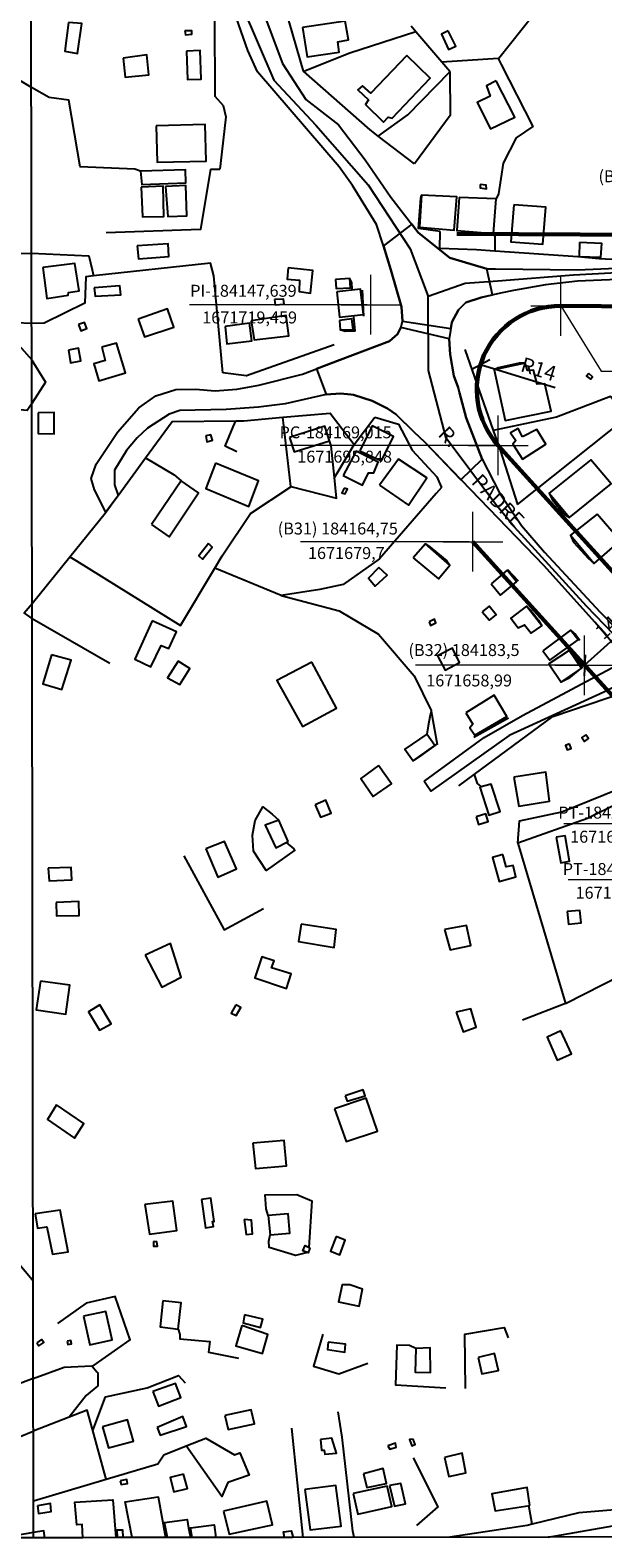
# Model space of a CAD drawing. Units: millimetres. Extents: x -40 to 186017, y 6 to 1674333.
# Drawn here: x 184090 to 184187, y 1671513 to 1671766 of the extents above; entities that cross this region are included whole.
import ezdxf
from ezdxf.enums import TextEntityAlignment as Align

# ---------------------------------------------------------------- set-up
doc = ezdxf.new("R2010")
doc.units = ezdxf.units.MM
doc.header["$LTSCALE"] = 10
doc.header["$MEASUREMENT"] = 0
doc.header["$PDMODE"] = 2
doc.header["$PDSIZE"] = 5
doc.layers.get('0').update_dxf_attribs({"linetype": 'CONTINUOUS'})
doc.layers.get('DEFPOINTS').update_dxf_attribs({"linetype": 'CONTINUOUS'})
for name, color, linetype, lineweight in [('Cotas_Coordenadas', 7, 'CONTINUOUS', 20), ('Linhas de Cota', 7, 'CONTINUOUS', 5), ('Traçado_Viário', 7, 'CONTINUOUS', 60)]:
    doc.layers.add(name, color=color, linetype=linetype, lineweight=lineweight)
for name, color, linetype in [('TEXTO', 7, 'CONTINUOUS'), ('V-EDIFICACAO', 5, 'CONTINUOUS'), ('V-LOTE', 1, 'CONTINUOUS'), ('V-QUADRA', 2, 'CONTINUOUS'), ('V-REFERENCIA', 44, 'CONTINUOUS'), ('V-TALVEGUE', 7, 'CONTINUOUS'), ('V-TESTADA', 210, 'CONTINUOUS')]:
    doc.layers.add(name, color=color, linetype=linetype)
for name, color, linetype, plot in [('V-CRUZAMENTO', 1, 'CONTINUOUS', False), ('V-EIXO_DE_LOGRADOURO', 3, 'CONTINUOUS', False), ('X-LIMITE_1000', 7, 'CONTINUOUS', False), ('X-LIMITE_5000', 1, 'CONTINUOUS', False)]:
    doc.layers.add(name, color=color, linetype=linetype, plot=plot)
doc.styles.get("Standard").update_dxf_attribs({"font": 'ARIAL.TTF'})
doc.dimstyles.new('ISO-25', dxfattribs={"dimtxt": 2.5, "dimasz": 2.5, "dimexe": 1.25, "dimexo": 0.625, "dimtad": 1, "dimdsep": 46, "dimtxsty": 'Standard', "dimblk": 'OBLIQUE', "dimcen": 2.5, "dimse1": 1, "dimse2": 1, "dimadec": 0, "dimazin": 0, "dimtfac": 1, "dimtmove": 0, "dimatfit": 3, "dimfxl": 0, "dimarcsym": 0})

# ---------------------------------------------------------------- blocks, each defined once
blk = doc.blocks.new('_Oblique')
at = {"layer": 'TEXTO', "color": 0, "lineweight": -2}
blk.add_line((-0.5, -0.5), (0.5, 0.5), dxfattribs=at)
blk = doc.blocks.new('*D194')
at = {"layer": 'DEFPOINTS', "color": 0}
for p in [(184166.01, 1671709.36), (184179.39, 1671705.24)]:
    blk.add_point(p, dxfattribs=at)
at = {"layer": 'Linhas de Cota', "color": 0, "lineweight": -2}
blk.add_line((184178.58, 1671705.49), (184166.01, 1671709.36), dxfattribs=at)
at = {"layer": 'Linhas de Cota', "color": 0, "lineweight": -2, "xscale": 2.5, "yscale": 2.5, "zscale": 2.5, "rotation": 162.905894453511}
blk.add_blockref('_Oblique', (184166.01, 1671709.36), dxfattribs=at)
at = {"layer": 'Linhas de Cota', "color": 0, "insert": (184175.69, 1671708.35), "char_height": 2.5, "attachment_point": 5, "rotation": 342.9059}
blk.add_mtext('R14', dxfattribs=at)
blk = doc.blocks.new('*D202')
at = {"layer": 'DEFPOINTS', "color": 0}
for p in [(184193.88, 1671668.39), (184193.88, 1671668.39), (184183.5, 1671658.99)]:
    blk.add_point(p, dxfattribs=at)
at = {"layer": 'Linhas de Cota', "color": 0, "lineweight": -2}
blk.add_line((184183.5, 1671658.99), (184193.88, 1671668.39), dxfattribs=at)
at = {"layer": 'Linhas de Cota', "color": 0, "lineweight": -2, "xscale": 2.5, "yscale": 2.5, "zscale": 2.5}
for p, rotation in [((184193.88, 1671668.39), 42.15642396514199), ((184183.5, 1671658.99), 222.156423965142)]:
    blk.add_blockref('_Oblique', p, dxfattribs=dict(at, rotation=rotation))
at = {"layer": 'Linhas de Cota', "color": 0, "insert": (184187.43, 1671665.08), "char_height": 2.5, "attachment_point": 5, "rotation": 42.1564}
blk.add_mtext('14', dxfattribs=at)

msp = doc.modelspace()

# ---------------------------------------------------------------- linework, layer by layer
at = {"layer": 'Linhas de Cota'}
for p, q in [((184147.0136, 1671719.4587), (184117.2242, 1671719.4587)), ((184179.4876, 1671719.2439), (184186.2657, 1671708.3066)), ((184186.2657, 1671708.3066), (184210.224, 1671708.3066)), ((184168.3898, 1671695.848), (184132.4332, 1671695.848)), ((184164.1245, 1671679.6996), (184135.8655, 1671679.6996)), ((184182.8745, 1671658.9896), (184155.1274, 1671658.9896)), ((184225.8321, 1671632.401), (184180.0139, 1671632.401)), ((184215.4537, 1671623.0048), (184180.7551, 1671623.0048))]:
    msp.add_line(p, q, dxfattribs=at)
for p in [(184147.6386, 1671719.4587), (184179.4876, 1671719.2439), (184169.0148, 1671695.848), (184164.7495, 1671679.6996), (184183.4995, 1671658.9896)]:
    msp.add_point(p, dxfattribs=at)
at = {"layer": 'Traçado_Viário'}
for p, q in [((184257.4362, 1671730.7183), (184162.0758, 1671731.3616)), ((184261.9785, 1671718.6874), (184179.4876, 1671719.2439)), ((184226.4571, 1671632.401), (184169.0148, 1671695.848)), ((184216.0787, 1671623.0048), (184164.7495, 1671679.6996))]:
    msp.add_line(p, q, dxfattribs=at)
msp.add_arc((184179.3932, 1671705.2442), 14, 89.613487, 222.156424, dxfattribs=at)
at = {"layer": 'V-CRUZAMENTO'}
for points in [[(184167.1, 1671725.49), (184160.89, 1671727.31), (184159.54, 1671728.39), (184155.55, 1671731.58), (184154.4888, 1671732.963), (184149.78, 1671729.35), (184150.97, 1671725.28), (184152.79, 1671719.08), (184152.94, 1671716.71), (184161.0632, 1671715.458), (184161.23, 1671716.54), (184162.32, 1671718.61), (184163.58, 1671719.82), (184166.17, 1671720.68), (184168.0539, 1671721.0883)], [(184160.92, 1671711.08), (184160.8, 1671713.75), (184152.6587, 1671715.6354), (184152.1, 1671714.5), (184150.78, 1671713.34), (184142.48, 1671710.2), (184138.5196, 1671708.7062), (184140.14, 1671704.41), (184142.53, 1671704.58), (184144.3, 1671704.37), (184144.71, 1671704.32), (184147.86, 1671703.32), (184150.42, 1671702.06), (184151.87, 1671701.02), (184154.92, 1671698.08), (184156.67, 1671696.39), (184162.7433, 1671690.1044), (184166.33, 1671693.57), (184163.6, 1671700.5), (184162.5, 1671704.65), (184162.26, 1671705.56), (184161.57, 1671707.52)]]:
    msp.add_lwpolyline(points, close=True, dxfattribs=at)
at = {"layer": 'V-EDIFICACAO'}
for points in [[(184096.95, 1671766.8), (184096.31, 1671761.98), (184098.4506, 1671761.6121), (184098.4506, 1671761.6121), (184099.17, 1671766.63), (184096.95, 1671766.8)], [(184136.15, 1671765.95), (184136.96, 1671761.04), (184142.34, 1671761.81), (184142.12, 1671763.52), (184143.87, 1671763.86), (184143.36, 1671767.02), (184136.15, 1671765.95)], [(184116.44, 1671765.39), (184116.57, 1671764.71), (184117.64, 1671764.84), (184117.59, 1671765.39), (184116.44, 1671765.39)], [(184160.59, 1671765.39), (184159.48, 1671764.84), (184160.68, 1671762.28), (184161.91, 1671762.84), (184160.59, 1671765.39)], [(184106.08, 1671760.79), (184106.46, 1671757.59), (184110.43, 1671758.02), (184110.09, 1671761.34), (184106.08, 1671760.79)], [(184116.74, 1671761.98), (184116.87, 1671757.2), (184119.17, 1671757.29), (184119, 1671762.11), (184116.74, 1671761.98)], [(184153.68, 1671761.26), (184147.62, 1671754.94), (184146.22, 1671756.18), (184145.45, 1671755.5), (184147.24, 1671753.84), (184146.73, 1671753.02), (184149.76, 1671750.08), (184150.57, 1671750.89), (184151.21, 1671750.76), (184157.61, 1671757.42), (184153.68, 1671761.26)], [(184168.65, 1671756.99), (184167.03, 1671756.14), (184167.67, 1671754.43), (184165.45, 1671753.37), (184167.72, 1671748.93), (184171.77, 1671750.89), (184168.65, 1671756.99)], [(184111.62, 1671749.44), (184111.79, 1671743.38), (184120.03, 1671743.55), (184119.86, 1671749.7), (184111.62, 1671749.44)], [(184108.98, 1671741.85), (184108.98, 1671741.85), (184109.23, 1671739.63), (184116.61, 1671739.89), (184116.53, 1671742.1), (184108.98, 1671741.85), (184108.98, 1671741.85)], [(184109.11, 1671739.16), (184109.32, 1671734.17), (184112.94, 1671734.26), (184112.82, 1671739.33), (184109.11, 1671739.16)], [(184113.2, 1671739.29), (184113.58, 1671734.26), (184116.78, 1671734.38), (184116.61, 1671739.46), (184113.2, 1671739.29)], [(184165.97, 1671739.59), (184165.97, 1671739.03), (184167.03, 1671738.91), (184166.99, 1671739.5), (184165.97, 1671739.59)], [(184156.11, 1671737.8), (184156.11, 1671737.8), (184155.81, 1671732.46), (184161.62, 1671731.95), (184162.04, 1671737.54), (184156.11, 1671737.8), (184156.11, 1671737.8)], [(184162.43, 1671737.41), (184162.08, 1671731.91), (184168.23, 1671731.4), (184168.65, 1671737.2), (184162.43, 1671737.41)], [(184171.6, 1671736.22), (184171.09, 1671729.99), (184176.46, 1671729.61), (184177.01, 1671735.79), (184171.6, 1671736.22)], [(184108.42, 1671729.31), (184108.68, 1671727.17), (184113.76, 1671727.52), (184113.63, 1671729.69), (184108.42, 1671729.31)], [(184182.65, 1671729.86), (184182.56, 1671727.56), (184186.23, 1671727.43), (184186.36, 1671729.73), (184182.65, 1671729.86)], [(184092.6, 1671725.68), (184093.32, 1671720.52), (184096.86, 1671721.03), (184096.91, 1671721.5), (184098.7, 1671721.8), (184098.02, 1671726.36), (184092.6, 1671725.68)], [(184133.76, 1671725.64), (184133.59, 1671723.76), (184135.68, 1671723.55), (184135.64, 1671721.67), (184137.51, 1671721.37), (184137.9, 1671725.21), (184133.76, 1671725.64)], [(184141.7, 1671723.68), (184141.82, 1671722.18), (184144.25, 1671722.31), (184144.13, 1671723.85), (184141.7, 1671723.68)], [(184101.21, 1671722.31), (184101.38, 1671720.86), (184105.69, 1671721.12), (184105.52, 1671722.61), (184101.21, 1671722.31)], [(184141.95, 1671721.59), (184142.38, 1671717.36), (184146.39, 1671717.79), (184145.92, 1671722.06), (184141.95, 1671721.59)], [(184108.64, 1671717.02), (184109.7, 1671714.04), (184114.61, 1671715.7), (184113.54, 1671718.77), (184108.64, 1671717.02)], [(184131.46, 1671720.31), (184131.59, 1671719.45), (184133.12, 1671719.54), (184132.99, 1671720.39), (184131.46, 1671720.31)], [(184098.61, 1671716.13), (184099, 1671715.1), (184100.02, 1671715.49), (184099.59, 1671716.47), (184098.61, 1671716.13)], [(184123.18, 1671715.79), (184123.48, 1671712.89), (184127.66, 1671713.4), (184127.28, 1671716.34), (184123.18, 1671715.79)], [(184127.58, 1671716.77), (184128.05, 1671713.57), (184133.89, 1671714.21), (184133.42, 1671717.62), (184127.58, 1671716.77)], [(184142.38, 1671716.81), (184142.51, 1671715.23), (184144.68, 1671715.23), (184144.47, 1671717.07), (184142.38, 1671716.81)], [(184096.95, 1671711.82), (184097.25, 1671709.69), (184099, 1671710.03), (184098.61, 1671712.16), (184096.95, 1671711.82)], [(184102.54, 1671712.33), (184103.09, 1671710.07), (184101.17, 1671709.52), (184102.02, 1671706.7), (184106.5, 1671708.02), (184104.97, 1671713.01), (184102.54, 1671712.33)], [(184168.31, 1671708.53), (184168.31, 1671708.53), (184170.19, 1671700.05), (184177.87, 1671701.62), (184176.84, 1671706.19), (184175.52, 1671706.1), (184174.92, 1671708.49), (184173.9, 1671708.41), (184173.52, 1671709.64), (184168.31, 1671708.53), (184168.31, 1671708.53)], [(184184.22, 1671707.89), (184183.8, 1671707.47), (184184.48, 1671706.96), (184184.82, 1671707.38), (184184.22, 1671707.89)], [(184091.83, 1671701.33), (184091.87, 1671697.87), (184094.52, 1671697.78), (184094.52, 1671701.37), (184091.83, 1671701.33), (184091.83, 1671701.33), (184091.83, 1671701.33)], [(184133.97, 1671697.19), (184134.78, 1671694.76), (184140.71, 1671696.63), (184139.95, 1671699.06), (184133.97, 1671697.19)], [(184145.79, 1671694.97), (184149.42, 1671693.26), (184151.46, 1671697.36), (184147.88, 1671699.15), (184145.79, 1671694.97)], [(184173.09, 1671697.32), (184172.32, 1671698.68), (184171.04, 1671697.96), (184171.94, 1671696.68), (184171.47, 1671696.08), (184173.09, 1671693.56), (184177.01, 1671696.04), (184175.48, 1671698.55), (184173.09, 1671697.32)], [(184119.94, 1671697.44), (184120.1345, 1671696.4608), (184121.0654, 1671696.7488), (184120.79, 1671697.61), (184119.94, 1671697.44)], [(184121.6, 1671692.88), (184119.94, 1671688.61), (184127.19, 1671685.63), (184128.81, 1671689.89), (184121.6, 1671692.88)], [(184142.97, 1671690.83), (184146.22, 1671689.17), (184147.24, 1671691.26), (184148.14, 1671691.26), (184148.86, 1671693.05), (184145.19, 1671694.88), (184142.97, 1671690.83)], [(184149.07, 1671689.17), (184153.98, 1671685.84), (184157.01, 1671690.41), (184152.27, 1671693.56), (184149.07, 1671689.17)], [(184177.57, 1671687.85), (184177.57, 1671687.85), (184180.98, 1671683.75), (184187.93, 1671689.42), (184184.56, 1671693.43), (184177.57, 1671687.85), (184177.57, 1671687.85)], [(184110.85, 1671682.6), (184113.8, 1671680.51), (184118.75, 1671687.93), (184115.85, 1671689.94), (184110.85, 1671682.6)], [(184143.19, 1671688.7), (184142.8, 1671687.89), (184143.36, 1671687.72), (184143.7, 1671688.49), (184143.19, 1671688.7)], [(184185.59, 1671684.31), (184181.15, 1671680.81), (184185.12, 1671676.07), (184189.43, 1671679.83), (184185.59, 1671684.31), (184185.59, 1671684.31)], [(184120.41, 1671679.4), (184118.79, 1671677.31), (184119.39, 1671676.8), (184121.05, 1671678.8), (184120.41, 1671679.4)], [(184154.71, 1671677.01), (184159.01, 1671673.47), (184160.89, 1671675.77), (184156.8, 1671679.36), (184154.71, 1671677.01)], [(184148.99, 1671675.39), (184147.24, 1671673.6), (184148.39, 1671672.23), (184150.4, 1671674.07), (184148.99, 1671675.39)], [(184167.84, 1671672.66), (184169.38, 1671670.74), (184172.07, 1671673), (184170.53, 1671674.92), (184167.84, 1671672.66)], [(184166.31, 1671667.97), (184167.54, 1671666.56), (184168.65, 1671667.46), (184167.5, 1671668.91), (184166.31, 1671667.97)], [(184173.73, 1671668.91), (184173.73, 1671668.91), (184171.09, 1671666.9), (184172.37, 1671665.24), (184173.39, 1671665.79), (184174.54, 1671664.38), (184176.33, 1671665.62), (184173.73, 1671668.91), (184173.73, 1671668.91)], [(184110.94, 1671666.43), (184108.08, 1671659.99), (184110.73, 1671658.71), (184112.48, 1671662.29), (184113.76, 1671661.78), (184115.03, 1671664.6), (184110.94, 1671666.43)], [(184157.44, 1671666.26), (184157.65, 1671665.66), (184158.54, 1671666.09), (184158.29, 1671666.69), (184157.44, 1671666.26)], [(184176.46, 1671661.4), (184177.65, 1671659.82), (184182.39, 1671663.23), (184181.11, 1671664.85), (184176.46, 1671661.4)], [(184094.09, 1671660.76), (184092.6, 1671655.85), (184095.8, 1671654.92), (184097.38, 1671659.82), (184094.09, 1671660.76)], [(184158.84, 1671660.59), (184160.12, 1671658.16), (184162.51, 1671659.44), (184161.32, 1671661.83), (184158.84, 1671660.59)], [(184182.36, 1671658.06), (184182.94, 1671658.46), (184182.91, 1671658.51), (184180.9, 1671661.48), (184177.48, 1671659.22), (184179.57, 1671656.15)], [(184115.33, 1671659.69), (184113.54, 1671656.88), (184115.59, 1671655.77), (184117.3, 1671658.46), (184115.33, 1671659.69)], [(184137.73, 1671659.48), (184131.88, 1671656.45), (184136.19, 1671648.69), (184141.87, 1671651.8), (184137.73, 1671659.48), (184137.73, 1671659.48)], [(184163.58, 1671650.99), (184164.77, 1671649.11), (184164.22, 1671648.47), (184165.07, 1671647.24), (184170.45, 1671650.39), (184168.31, 1671653.98), (184163.58, 1671650.99)], [(184157.01, 1671647.41), (184153.34, 1671644.89), (184154.75, 1671642.97), (184158.37, 1671645.53)], [(184180.9487, 1671645.7826), (184180.2768, 1671645.5476), (184180.5456, 1671644.781), (184181.2423, 1671645.0285), (184180.9487, 1671645.7826)], [(184183.67, 1671647.32), (184183.029, 1671646.8769), (184183.4972, 1671646.1986), (184184.14, 1671646.68), (184183.67, 1671647.32)], [(184148.9, 1671642.2), (184145.96, 1671639.99), (184148.05, 1671636.96), (184151.08, 1671639.09), (184148.9, 1671642.2)], [(184171.64, 1671640.24), (184172.45, 1671635.38), (184177.61, 1671636.19), (184176.97, 1671641.05), (184171.64, 1671640.24)], [(184165.9086, 1671638.5424), (184167.4251, 1671633.8269), (184167.4251, 1671633.8269), (184167.4251, 1671633.8269), (184169.3464, 1671634.4429), (184167.84, 1671639.05), (184165.9086, 1671638.5424), (184165.9086, 1671638.5424)], [(184138.28, 1671635.55), (184139.22, 1671633.5), (184140.97, 1671634.18), (184140.07, 1671636.36), (184138.28, 1671635.55)], [(184133.76, 1671629.41), (184133.76, 1671629.41), (184132.23, 1671633.03), (184129.92, 1671632.14), (184131.71, 1671628.38)], [(184165.33, 1671633.59), (184165.6881, 1671632.2594), (184167.33, 1671632.78), (184166.91, 1671634.06), (184165.33, 1671633.59)], [(184178.72, 1671630.13), (184179.49, 1671625.87), (184180.98, 1671626.12), (184180.21, 1671630.39), (184178.72, 1671630.13)], [(184119.98, 1671628.17), (184121.99, 1671623.43), (184125.1, 1671624.84), (184123.1, 1671629.45), (184119.98, 1671628.17)], [(184169.7596, 1671627.2455), (184168.06, 1671626.72), (184169.17, 1671622.71), (184171.98, 1671623.52), (184171.51, 1671625.4), (184170.36, 1671625.18), (184169.7596, 1671627.2455), (184169.7596, 1671627.2455)], [(184093.54, 1671624.97), (184093.71, 1671622.84), (184097.5, 1671622.97), (184097.38, 1671625.06), (184093.54, 1671624.97)], [(184094.86, 1671619.21), (184094.9, 1671616.95), (184098.74, 1671616.99), (184098.65, 1671619.38), (184094.86, 1671619.21)], [(184180.56, 1671617.68), (184180.81, 1671615.54), (184182.9, 1671615.8), (184182.69, 1671617.85), (184180.56, 1671617.68)], [(184135.98, 1671615.59), (184135.51, 1671612.64), (184141.48, 1671611.66), (184141.82, 1671614.65), (184135.98, 1671615.59)], [(184159.99, 1671614.65), (184160.93, 1671611.24), (184164.43, 1671611.96), (184163.66, 1671615.33), (184159.99, 1671614.65)], [(184109.79, 1671610.34), (184112.56, 1671605.01), (184115.8, 1671606.67), (184114.05, 1671612.3), (184109.79, 1671610.34)], [(184129.3686, 1671610.0875), (184129.3686, 1671610.0875), (184128.17, 1671606.54), (184133.51, 1671604.79), (184134.27, 1671607.23), (184130.95, 1671608.25), (184131.4056, 1671609.4359), (184129.3686, 1671610.0875)], [(184092.21, 1671606.03), (184091.53, 1671601.21), (184096.48, 1671600.49), (184097.16, 1671605.31), (184092.21, 1671606.03)], [(184102.2, 1671602.02), (184100.28, 1671600.87), (184102.11, 1671597.76), (184104.11, 1671598.82), (184102.2, 1671602.02)], [(184125.0098, 1671602.0255), (184124.21, 1671600.66), (184125.06, 1671600.27), (184125.836, 1671601.5808), (184125.0098, 1671602.0255)], [(184161.96, 1671600.78), (184163.11, 1671597.5), (184165.28, 1671598.27), (184164.39, 1671601.34), (184161.96, 1671600.78)], [(184179.49, 1671597.67), (184177.19, 1671596.6), (184178.89, 1671592.76), (184181.28, 1671593.83), (184179.49, 1671597.67)], [(184143.36, 1671586.75), (184143.66, 1671585.85), (184146.69, 1671586.79), (184146.34, 1671587.77), (184143.36, 1671586.75)], [(184094.94, 1671585.26), (184093.41, 1671582.78), (184097.93, 1671579.67), (184099.51, 1671582.14), (184094.94, 1671585.26)], [(184141.57, 1671584.57), (184143.49, 1671579.11), (184148.73, 1671580.82), (184146.86, 1671586.37), (184141.57, 1671584.57)], [(184127.87, 1671578.86), (184128.3, 1671574.59), (184133.51, 1671575.02), (184133.12, 1671579.29), (184127.87, 1671578.86)], [(184109.75, 1671568.54), (184110.51, 1671563.59), (184115.12, 1671564.19), (184114.44, 1671569.13), (184109.75, 1671568.54)], [(184119.22, 1671569.39), (184119.923, 1671564.6269), (184121.2227, 1671564.834), (184121.0908, 1671565.6814), (184121.3695, 1671565.7144), (184120.79, 1671569.6), (184119.22, 1671569.39)], [(184091.32, 1671566.96), (184091.74, 1671564.57), (184093.28, 1671564.78), (184094.26, 1671560.22), (184096.8779, 1671560.5976), (184096.8779, 1671560.5976), (184095.54, 1671567.6), (184091.32, 1671566.96)], [(184130.43, 1671566.7), (184130.43, 1671566.7), (184130.73, 1671563.46), (184134.06, 1671563.76), (184133.8, 1671567), (184130.43, 1671566.7), (184130.43, 1671566.7)], [(184126.38, 1671566.02), (184126.72, 1671563.5), (184127.79, 1671563.63), (184127.62, 1671565.93), (184126.38, 1671566.02)], [(184111.2, 1671562.35), (184111.2, 1671561.54), (184111.84, 1671561.54), (184111.75, 1671562.31), (184111.2, 1671562.35)], [(184141.82, 1671563.16), (184140.88, 1671560.73), (184142.42, 1671560.13), (184143.32, 1671562.56), (184141.82, 1671563.16)], [(184144.13, 1671555.06), (184142.85, 1671555.06), (184142.21, 1671552.24), (184145.66, 1671551.52), (184146.26, 1671554.33), (184144.13, 1671555.06)], [(184112.77, 1671552.41), (184112.3, 1671548.02), (184115.33, 1671547.63), (184115.85, 1671552.07), (184112.77, 1671552.41)], [(184099.42, 1671549.81), (184100.49, 1671545.03), (184104.24, 1671545.84), (184103.22, 1671550.58), (184099.42, 1671549.81)], [(184126.47, 1671550.07), (184126.25, 1671548.7), (184129.15, 1671547.89), (184129.54, 1671549.3), (184126.47, 1671550.07)], [(184126, 1671548.27), (184125.02, 1671544.86), (184129.45, 1671543.54), (184130.39, 1671546.74), (184126, 1671548.27)], [(184091.5931, 1671545.368), (184091.96, 1671544.82), (184092.8061, 1671545.3877), (184092.43, 1671545.93), (184091.5931, 1671545.368)], [(184096.7107, 1671545.6006), (184096.82, 1671545.08), (184097.46, 1671545.2), (184097.33, 1671545.76), (184096.7107, 1671545.6006)], [(184140.46, 1671545.46), (184140.37, 1671544.22), (184143.27, 1671543.8), (184143.4, 1671545.12), (184140.46, 1671545.46)], [(184155.17, 1671544.39), (184155.17, 1671544.39), (184155.09, 1671540.43), (184157.65, 1671540.38), (184157.61, 1671544.48), (184157.61, 1671544.48), (184155.17, 1671544.39)], [(184165.63, 1671542.86), (184166.27, 1671540.17), (184169.04, 1671540.72), (184168.4, 1671543.58), (184165.63, 1671542.86)], [(184111.07, 1671537.18), (184112.01, 1671534.75), (184115.76, 1671536.16), (184114.86, 1671538.55), (184111.07, 1671537.18)], [(184123.14, 1671533.17), (184123.69, 1671530.79), (184128.13, 1671531.77), (184127.58, 1671534.11), (184123.14, 1671533.17)], [(184102.66, 1671531.25), (184103.65, 1671527.76), (184107.83, 1671528.87), (184106.8, 1671532.45), (184102.66, 1671531.25)], [(184111.79, 1671531.17), (184112.3, 1671529.85), (184116.7, 1671531.3), (184116.1, 1671533), (184111.79, 1671531.17)], [(184139.18, 1671529.12), (184139.39, 1671527.33), (184139.82, 1671527.33), (184139.95, 1671526.65), (184141.87, 1671526.86), (184141.1, 1671529.33), (184139.18, 1671529.12)], [(184150.48, 1671528.06), (184150.82, 1671527.5), (184151.89, 1671527.84), (184151.8, 1671528.52), (184150.48, 1671528.06)], [(184154.75, 1671529.21), (184154.11, 1671529.16), (184154.53, 1671528.06), (184155.09, 1671528.31), (184154.75, 1671529.21)], [(184159.99, 1671526.09), (184160.72, 1671522.94), (184163.58, 1671523.53), (184162.94, 1671526.82), (184159.99, 1671526.09)], [(184146.43, 1671523.36), (184146.94, 1671521.06), (184150.27, 1671521.78), (184149.71, 1671524.26), (184146.43, 1671523.36)], [(184105.57, 1671522.21), (184105.78, 1671521.57), (184106.84, 1671521.78), (184106.72, 1671522.42), (184105.57, 1671522.21)], [(184116.23, 1671523.32), (184113.97, 1671522.77), (184114.61, 1671520.38), (184116.87, 1671520.93), (184116.23, 1671523.32)], [(184136.58, 1671520.76), (184137.47, 1671513.98), (184142.68, 1671514.62), (184141.74, 1671521.4), (184136.58, 1671520.76)], [(184144.68, 1671520.08), (184145.45, 1671516.62), (184151.16, 1671517.9), (184150.4, 1671521.32), (184144.68, 1671520.08)], [(184150.78, 1671521.44), (184151.63, 1671517.95), (184153.43, 1671518.33), (184152.66, 1671521.74), (184150.78, 1671521.44)], [(184174.33, 1671518.07), (184174.33, 1671518.07), (184173.86, 1671521.06), (184167.93, 1671520.04), (184168.48, 1671517.18)], [(184091.74, 1671518.03), (184091.92, 1671516.71), (184094.05, 1671517.05), (184093.92, 1671518.41), (184091.74, 1671518.03)], [(184122.93, 1671517.14), (184123.86, 1671513.25), (184131.16, 1671514.83), (184130.22, 1671518.8), (184122.93, 1671517.14)]]:
    msp.add_lwpolyline(points, close=True, dxfattribs=at)
for points in [[(184099.35, 1671512.67), (184099.24, 1671514.86), (184098.31, 1671514.83), (184098.02, 1671518.62), (184104.3423, 1671519.003), (184104.3423, 1671519.003), (184104.88, 1671512.68)], [(184107.6, 1671512.68), (184106.44, 1671518.7), (184111.96, 1671519.54), (184113.18, 1671512.69)], [(184092.9485, 1671512.6604), (184092.7805, 1671513.8113), (184091.06, 1671513.5303), (184088.1481, 1671513.0415), (184088.208, 1671512.6547)], [(184105.14, 1671512.68), (184105.1061, 1671514.0025), (184105.1061, 1671514.0025), (184105.9877, 1671513.9881), (184106.0375, 1671512.68)], [(184113.5145, 1671512.6921), (184113.05, 1671515.21), (184116.82, 1671515.69), (184117.0553, 1671514.2876), (184117.4, 1671512.7)], [(184117.7, 1671512.7), (184117.37, 1671514.31), (184117.37, 1671514.31), (184121.3706, 1671514.8214), (184121.65, 1671512.7)], [(184133.18, 1671512.72), (184132.97, 1671513.65), (184134.28, 1671513.79), (184134.625, 1671512.72)], [(184117.13, 1671512.69), (184117.13, 1671512.7)]]:
    msp.add_lwpolyline(points, dxfattribs=at)
at = {"layer": 'V-EIXO_DE_LOGRADOURO'}
for points in [[(184090.38, 1671931.31), (184090.67, 1671929.95), (184095.76, 1671905.96), (184105.72, 1671862.46), (184107.4877, 1671849.4232), (184110.94, 1671838.74), (184117.19, 1671825.3), (184120.27, 1671815.5), (184121.46, 1671798.89), (184123.28, 1671784.02), (184126.05, 1671769.47), (184131.35, 1671757.13), (184138.39, 1671749.54), (184147.17, 1671739.58), (184154.21, 1671728.83), (184155.01, 1671726.75)], [(184155.01, 1671726.75), (184157.26, 1671720.85)], [(184157.26, 1671720.85), (184157.26, 1671720.86), (184163.44, 1671723.04), (184168.95, 1671723.46)], [(184168.95, 1671723.46), (184181.63, 1671724.44), (184191, 1671724.98), (184210.2, 1671725.3), (184219.8, 1671724.83), (184229.48, 1671724.05), (184239.16, 1671723.58), (184245, 1671723.95)], [(184157.2917, 1671708.4282), (184157.26, 1671720.85)], [(184160.2622, 1671697.0614), (184157.2917, 1671708.4282)], [(184190.95, 1671661.22), (184189.82, 1671662.61), (184183.8, 1671668.87), (184171.76, 1671682.14), (184168.52, 1671685.99), (184160.2622, 1671697.0614)]]:
    msp.add_lwpolyline(points, dxfattribs=at)
at = {"layer": 'V-LOTE'}
for points in [[(184183.08, 1671794.38), (184184.26, 1671793.65), (184186.35, 1671792.36), (184183.92, 1671786.02), (184181.14, 1671779.64), (184178.24, 1671773.88), (184174.95, 1671768.12), (184169.1, 1671760.77), (184168.99, 1671760.76)], [(184136.39, 1671758.57), (184136.36, 1671758.6), (184132.74, 1671771.04), (184130.44, 1671783.48), (184130.13, 1671784.33)], [(184121.41, 1671767.6), (184121.49, 1671754.45), (184122.85, 1671752.89), (184123.32, 1671750.95), (184122.42, 1671743.16), (184122.31, 1671742.17)], [(184155.19, 1671765.24), (184144.11, 1671761.66), (184136.39, 1671758.57)], [(184155.19, 1671765.24), (184154.38, 1671766.18)], [(184159.52, 1671760.15), (184155.19, 1671765.24)], [(184090.71, 1671755.91), (184082.31, 1671760.93)], [(184168.99, 1671760.76), (184159.52, 1671760.15)], [(184160.88, 1671758.52), (184160.91, 1671758.55), (184159.52, 1671760.15)], [(184168.99, 1671760.76), (184169.5, 1671759.76), (184174.82, 1671749.36), (184172.04, 1671747.45), (184169.84, 1671743.21), (184169.04, 1671738.06), (184168.65, 1671737.2)], [(184148.86, 1671747.73), (184147.51, 1671748.76), (184136.39, 1671758.57)], [(184148.86, 1671747.73), (184153.87, 1671751.31), (184160.88, 1671758.52)], [(184160.88, 1671758.52), (184160.95, 1671751.16), (184154.95, 1671743.08)], [(184108.98, 1671741.85), (184108.05, 1671742.21), (184098.9, 1671742.56), (184097, 1671753.76), (184093.7, 1671754.23), (184090.71, 1671755.91)], [(184154.95, 1671743.08), (184148.86, 1671747.73)], [(184120.72, 1671742.16), (184119.08, 1671732.05), (184103.26, 1671731.51)], [(184120.72, 1671742.16), (184121.31, 1671742.16), (184122.31, 1671742.17)], [(184168.42, 1671728.43), (184165.36, 1671728.64), (184159.23, 1671728.89), (184159.29, 1671731.73)], [(184168.23, 1671731.4), (184168.46, 1671730.85), (184168.42, 1671728.43)], [(184182.35, 1671727.49), (184168.42, 1671728.43)], [(184090.75, 1671716.29), (184085.45, 1671716.5), (184083.99, 1671717.82), (184083.15, 1671722.83), (184083.41, 1671725.08), (184084.47, 1671727.96), (184090.75, 1671728.08)], [(184090.75, 1671728.08), (184100.35, 1671727.65), (184100.91, 1671725.29), (184101.15, 1671724.29)], [(184122.83, 1671708.04), (184121.28, 1671724.31), (184120.77, 1671726.41), (184101.15, 1671724.29)], [(184188.05, 1671727.01), (184185.93, 1671727.13)], [(184101.15, 1671724.29), (184099.86, 1671724.15), (184099.67, 1671719.72), (184092.87, 1671716.37), (184090.77, 1671716.29)], [(184090.77, 1671716.29), (184090.75, 1671716.29)], [(184090.79, 1671702.87), (184090.02, 1671701.7), (184076.66, 1671702.91), (184078.33, 1671714.55), (184086.71, 1671714.16), (184087.75, 1671713.63), (184090.77, 1671710.19)], [(184141.49, 1671712.71), (184126.76, 1671707.5), (184122.83, 1671708.04)], [(184163.4, 1671711.95), (184168.16, 1671698.34)], [(184090.77, 1671710.17), (184093.06, 1671706.48), (184090.79, 1671702.88)], [(184190.61, 1671700.62), (184187.85, 1671704.04), (184178.75, 1671700.62), (184168.16, 1671698.34)], [(184124.97, 1671699.96), (184126.33, 1671699.97), (184132.87, 1671700.57)], [(184132.87, 1671700.57), (184140.83, 1671701.29), (184144.83, 1671696)], [(184134.22, 1671688.98), (184132.87, 1671700.57)], [(184144.83, 1671696), (184148.29, 1671700.59)], [(184148.29, 1671700.59), (184152.29, 1671699.42), (184154.55, 1671695.07), (184158.71, 1671690.56), (184159.04, 1671689.8), (184159.48, 1671688.8)], [(184172.23, 1671685.96), (184190.61, 1671700.62)], [(184109.86, 1671693.78), (184114.32, 1671699.89), (184124.97, 1671699.96)], [(184125.18, 1671694.79), (184123.18, 1671695.72), (184124.55, 1671698.96), (184124.97, 1671699.96)], [(184168.16, 1671698.34), (184169.31, 1671695.06), (184172.23, 1671685.96)], [(184141.54, 1671690.48), (184141.01, 1671695.76), (184140.71, 1671696.63)], [(184141.54, 1671690.48), (184142.14, 1671691.48), (184144.83, 1671696)], [(184105.25, 1671687.46), (184109.86, 1671693.78)], [(184109.86, 1671693.78), (184114.67, 1671690.92), (184115.85, 1671689.94)], [(184134.22, 1671688.98), (184141.88, 1671687.03), (184141.54, 1671690.48)], [(184121.49, 1671675.29), (184122.73, 1671677.34), (184127.43, 1671684.42), (184134.23, 1671688.93), (184134.22, 1671688.98)], [(184159.48, 1671688.8), (184158.61, 1671687.8), (184149.1, 1671676.82), (184143, 1671672.54), (184139.07, 1671671.68), (184132.62, 1671670.67)], [(184103.08, 1671684.48), (184103.97, 1671685.7)], [(184103.97, 1671685.7), (184104.38, 1671686.26)], [(184104.38, 1671686.26), (184105.25, 1671687.46)], [(184097.17, 1671677.19), (184103.08, 1671684.48)], [(184090.83, 1671669.35), (184097.17, 1671677.19)], [(184097.17, 1671677.19), (184098.3, 1671676.49), (184115.69, 1671665.67), (184121.49, 1671675.29)], [(184132.62, 1671670.67), (184121.49, 1671675.29)], [(184132.62, 1671670.67), (184142.3, 1671668.1), (184148.95, 1671664.21), (184154.9, 1671657.21), (184157.74, 1671651.37), (184157.75, 1671651.31)], [(184090.84, 1671666.83), (184089.48, 1671667.78), (184090.83, 1671669.35)], [(184090.84, 1671666.82), (184103.86, 1671659.35)], [(184164.95, 1671640.64), (184178.16, 1671650.41), (184193.13, 1671655.47), (184202.97, 1671645.98)], [(184157.75, 1671651.31), (184157.56, 1671650.31), (184157.28, 1671648.81), (184157.01, 1671647.41)], [(184157.75, 1671651.31), (184158.79, 1671645.69)], [(184172.3, 1671629.17), (184172.57, 1671632.9), (184179.68, 1671634.38), (184189.05, 1671638.19), (184198.57, 1671642.31), (184202.97, 1671645.98)], [(184205.34, 1671644.89), (184194.38, 1671638.43), (184184, 1671633.29), (184172.3, 1671629.17)], [(184162.38, 1671638.74), (184164.95, 1671640.64)], [(184164.95, 1671640.64), (184165.3, 1671639.64), (184165.46, 1671639.15), (184166.01, 1671638.71)], [(184133.41, 1671629.24), (184134.7, 1671628.17), (184134.91, 1671627.99), (184130.08, 1671624.56), (184127.94, 1671627.83), (184127.79, 1671630.47), (184128.22, 1671632.96), (184129.54, 1671635.22), (184131.07, 1671634), (184132.23, 1671633.03)], [(184172.3, 1671629.17), (184180.31, 1671602.25)], [(184116.25, 1671627.05), (184123.05, 1671614.6), (184129.62, 1671618.18)], [(184180.31, 1671602.25), (184189.63, 1671607.01)], [(184180.31, 1671602.25), (184173.08, 1671599.45)], [(184130.43, 1671566.7), (184130.1, 1671567.82), (184129.9, 1671570.17), (184135.25, 1671570.21), (184137.72, 1671569.16), (184137.25, 1671561.34), (184137.42, 1671561.22), (184137.15, 1671560.45), (184136.26, 1671560.76), (184136.65, 1671561.69), (184137.19, 1671561.38)], [(184137.03, 1671560.49), (184134.98, 1671559.98), (184130.58, 1671561.34), (184130.55, 1671562.4), (184130.73, 1671563.46)], [(184100.86, 1671541.5), (184101.05, 1671541.51), (184107.27, 1671545.87), (184104.74, 1671553.11), (184099.88, 1671552.02), (184095.06, 1671548.6)], [(184115.33, 1671547.63), (184115.62, 1671546.74), (184115.6, 1671546.03), (184120.66, 1671545.56), (184120.39, 1671543.77), (184125.44, 1671542.76)], [(184139.58, 1671546.8), (184138.02, 1671541.44), (184142.26, 1671540.12), (184147.16, 1671541.91)], [(184163.49, 1671537.71), (184163.42, 1671546.82), (184169.99, 1671547.91), (184170.65, 1671546.2)], [(184155.17, 1671544.39), (184154.13, 1671544.9), (184151.98, 1671544.95), (184151.75, 1671538.33), (184160.19, 1671537.79)], [(184091.02, 1671539.39), (184096.19, 1671541.28), (184100.86, 1671541.5)], [(184100.86, 1671541.5), (184101.69, 1671540.5), (184101.83, 1671540.33), (184101.83, 1671538.15), (184099.89, 1671536.52), (184097.04, 1671532.88)], [(184091.02, 1671539.39), (184076.31, 1671533.78), (184076.54, 1671525.85), (184077.79, 1671525.15), (184077.89, 1671525.19)], [(184101.02, 1671530.62), (184103.16, 1671536.3), (184110.12, 1671537.78), (184115.37, 1671539.88), (184116.5, 1671538.64)], [(184101.02, 1671530.62), (184100.08, 1671534.08), (184097.04, 1671532.88)], [(184144.87, 1671512.74), (184144.61, 1671513.74), (184142.82, 1671529.55), (184142.16, 1671533.75)], [(184097.04, 1671532.88), (184091.03, 1671530.53)], [(184077.89, 1671525.19), (184091.03, 1671530.53)], [(184103.23, 1671522.49), (184102.96, 1671523.49), (184101.02, 1671530.62)], [(184116.68, 1671528.05), (184119.98, 1671529.36), (184124.76, 1671526.56), (184125.69, 1671526.87), (184127.21, 1671523.14), (184123.67, 1671521.9), (184122.66, 1671519.56), (184116.68, 1671528.05)], [(184134.35, 1671531.03), (184136.24, 1671512.72)], [(184103.23, 1671522.49), (184111.93, 1671525.08), (184112.9, 1671526.56), (184116.68, 1671528.05)], [(184155.37, 1671514.71), (184158.91, 1671517.82), (184154.79, 1671526.07)], [(184091.05, 1671518.86), (184103.23, 1671522.49)], [(184201.64, 1671519.86), (184197.63, 1671519.08), (184190.59, 1671517.52), (184182.54, 1671516.82), (184174.67, 1671514.91)], [(184174.67, 1671514.91), (184174.15, 1671518.04)], [(184174.67, 1671514.91), (184173.87, 1671514.72), (184160.87, 1671512.76)]]:
    msp.add_lwpolyline(points, dxfattribs=at)
at = {"layer": 'V-QUADRA'}
for points in [[(184189.96, 1671660.64), (184185.19, 1671666.21), (184176.7, 1671675.66), (184156.67, 1671696.39), (184154.92, 1671698.08), (184151.87, 1671701.02), (184150.42, 1671702.06), (184147.86, 1671703.32), (184144.71, 1671704.32), (184144.3, 1671704.37), (184142.53, 1671704.58), (184140.14, 1671704.41), (184133.25, 1671702.84), (184128.78, 1671702.26), (184123.36, 1671701.87), (184115.61, 1671701.72), (184113.8, 1671701.1), (184110.19, 1671698.76), (184108.45, 1671697.13), (184106.67, 1671695.02), (184104.65, 1671691.72), (184104.63, 1671689.27), (184105.25, 1671687.46), (184105.27, 1671687.4), (184105.16, 1671687.26), (184103.97, 1671685.7), (184103.63, 1671685.26), (184103.19, 1671684.68), (184101.27, 1671688.41), (184100.76, 1671690.32), (184101.58, 1671692.73), (184105.14, 1671698.06), (184108.74, 1671702.14), (184111.6, 1671704.16), (184114.96, 1671705.25), (184118.21, 1671705.29), (184121.53, 1671705.02), (184125.16, 1671705.29), (184128.83, 1671705.95), (184136.17, 1671707.82), (184142.48, 1671710.2), (184150.78, 1671713.34), (184152.1, 1671714.5), (184152.72, 1671715.76), (184152.94, 1671716.71), (184152.79, 1671719.08), (184150.97, 1671725.28), (184149.78, 1671729.35), (184148.59, 1671732.89), (184144.59, 1671739.43), (184142.32, 1671742.58), (184128.62, 1671758.5), (184127, 1671762.08), (184123.57, 1671772.03)], [(184130.01, 1671767.34), (184132.82, 1671759.9), (184136.73, 1671753.89), (184142.22, 1671749.62), (184146.69, 1671743.76), (184151, 1671737.51), (184155.55, 1671731.58), (184159.54, 1671728.39), (184160.89, 1671727.31), (184167.1, 1671725.49), (184168.52, 1671725.48), (184182.28, 1671725.33), (184190.15, 1671725.65)], [(184193.07, 1671723.83), (184182.31, 1671723.4), (184176.93, 1671722.78), (184171.55, 1671721.85), (184169.4, 1671721.38), (184166.17, 1671720.68), (184163.58, 1671719.82), (184162.32, 1671718.61), (184161.23, 1671716.54), (184160.8, 1671713.75), (184160.92, 1671711.08), (184161.57, 1671707.52), (184162.26, 1671705.56), (184162.5, 1671704.65), (184163.6, 1671700.5), (184166.33, 1671693.57), (184169.2, 1671687.9), (184172.9, 1671682.41), (184176.77, 1671677.94), (184186.02, 1671667.94), (184191.25, 1671662.61)], [(184177.37, 1671512.78), (184270.9, 1671529.13)]]:
    msp.add_lwpolyline(points, dxfattribs=at)
at = {"layer": 'V-REFERENCIA'}
msp.add_lwpolyline([(184193.2, 1671657.68), (184191.97, 1671657.08), (184186.71, 1671654.49), (184170.84, 1671647.18), (184157.69, 1671637.86), (184157.07, 1671638.79), (184156.64, 1671639.44), (184156.67, 1671639.61), (184166.66, 1671646.85), (184173.09, 1671650.55), (184189.65, 1671659.38), (184190.6, 1671659.89)], dxfattribs=at)
at = {"layer": 'V-TALVEGUE'}
for points in [[(184090.54, 1671556.24), (184087.9, 1671559.41), (184075.39, 1671562.56), (184068.8, 1671564.95), (184068.35, 1671564.98)], [(184091, 1671555.7), (184090.54, 1671556.24)]]:
    msp.add_lwpolyline(points, dxfattribs=at)
at = {"layer": 'V-TESTADA'}
for points in [[(184159.29, 1671731.73), (184155.62, 1671732.21), (184156, 1671737.32), (184156.11, 1671737.8)], [(184185.93, 1671727.13), (184182.35, 1671727.49)], [(184144.5, 1671722.05), (184144.46, 1671723.11), (184144.13, 1671723.85)], [(184146.49, 1671717.55), (184146.23, 1671721.9)], [(184144.72, 1671717.4), (184144.98, 1671715.04), (184143.32, 1671714.95), (184142.51, 1671715.23)], [(184173.52, 1671709.64), (184172.52, 1671709.67), (184168.99, 1671708.88), (184168.31, 1671708.53)], [(184177.57, 1671687.85), (184178.07, 1671686.81), (184179.99, 1671684.38), (184180.98, 1671683.75)], [(184181.15, 1671680.81), (184181.65, 1671679.65), (184184.11, 1671676.93), (184185.12, 1671676.07)], [(184156.8, 1671679.36), (184157.51, 1671678.82), (184160.38, 1671676.48), (184160.89, 1671675.77)], [(184170.56, 1671675.07), (184172.37, 1671673.15)], [(184173.73, 1671668.91), (184174.45, 1671668.17), (184175.78, 1671666.56), (184176.33, 1671665.62)], [(184181.11, 1671664.85), (184182, 1671664.11), (184182.69, 1671663.19)], [(184180.7, 1671661.86), (184183.13, 1671658.69)], [(184182.36, 1671658.06), (184180.78, 1671656.77), (184179.57, 1671656.15)], [(184182.91, 1671658.51), (184182.36, 1671658.06)], [(184183.13, 1671658.69), (184182.91, 1671658.51)], [(184170.71, 1671650.13), (184164.92, 1671646.88)], [(184158.77, 1671645.79), (184155.75, 1671643.63), (184154.75, 1671642.97)]]:
    msp.add_lwpolyline(points, dxfattribs=at)
at = {"layer": 'X-LIMITE_1000'}
msp.add_line((184091.0541, 1671512.66), (184087.06, 1674284.002), dxfattribs=at)
at = {"layer": 'X-LIMITE_5000', "linetype": 'Continuous'}
msp.add_lwpolyline([(184383.13, 1671513.08), (184370.49, 1671513.06), (184364.69, 1671513.05), (184313.72, 1671512.98), (184301, 1671512.96), (184295.85, 1671512.95), (184290.59, 1671512.95), (184286.8287, 1671512.9405), (184221.1, 1671512.85), (184193.82, 1671512.81), (184177.37, 1671512.78), (184134.48, 1671512.72), (184133.08, 1671512.72), (184121.43, 1671512.7), (184117.13, 1671512.7), (184113.46, 1671512.69), (184113, 1671512.69), (184107.4, 1671512.68), (184105.91, 1671512.68), (184105.14, 1671512.68), (184099.35, 1671512.67), (184092.7, 1671512.66), (184091.06, 1671512.66), (184080.27, 1671512.64)], dxfattribs=at)

# ---------------------------------------------------------------- texts
for s, p in [('R.', (184158.1946, 1671697.0457)), ('PADRE', (184163.8, 1671689.04))]:
    msp.add_text(s, height=2.50002, rotation=314).set_placement(p, align=Align.BOTTOM_LEFT)
at = {"layer": 'Cotas_Coordenadas', "char_height": 2, "attachment_point": 5}
for s, insert in [('(B30) 184214,99', (184195.899, 1671740.7356)), ('PI-184147,639', (184126.2674, 1671721.5301)), ('1671719,459', (184127.3094, 1671717.0575)), ('PC-184169,015', (184141.7289, 1671697.787)), ('1671695,848', (184143.2451, 1671693.7088)), ('(B31) 184164,75', (184142.093, 1671681.6559)), ('1671679,7', (184143.5303, 1671677.5416)), ('(B32) 184183,5', (184163.2628, 1671661.275)), ('1671658,99', (184164.1218, 1671656.1733)), ('PT-184226,457', (184188.4316, 1671634.0163)), ('1671632,401', (184189.0139, 1671629.9671)), ('PT-184216,079', (184189.173, 1671624.5497)), ('1671623,005', (184189.9218, 1671620.5709))]:
    msp.add_mtext(s, dxfattribs=dict(at, insert=insert))

# ---------------------------------------------------------------- dimensions: what is measured, and where the dimension line sits
at = {"layer": 'Linhas de Cota'}
dim = msp.add_radius_dim(center=(184179.3932, 1671705.2442), mpoint=(184166.0117, 1671709.3594), dimstyle='ISO-25', dxfattribs=at)
dim.commit()
dim.dimension.update_dxf_attribs({"geometry": '*D194', "text_midpoint": (184175.1332, 1671706.5542), "dimtype": 164})
dim = msp.add_aligned_dim(p1=(184183.4995, 1671658.9896), p2=(184193.8779, 1671668.3858), distance=0, dimstyle='ISO-25', dxfattribs=at)
dim.commit()
dim.dimension.update_dxf_attribs({"geometry": '*D202', "text_midpoint": (184187.4268, 1671665.0815)})

doc.saveas('drawing.dxf')
